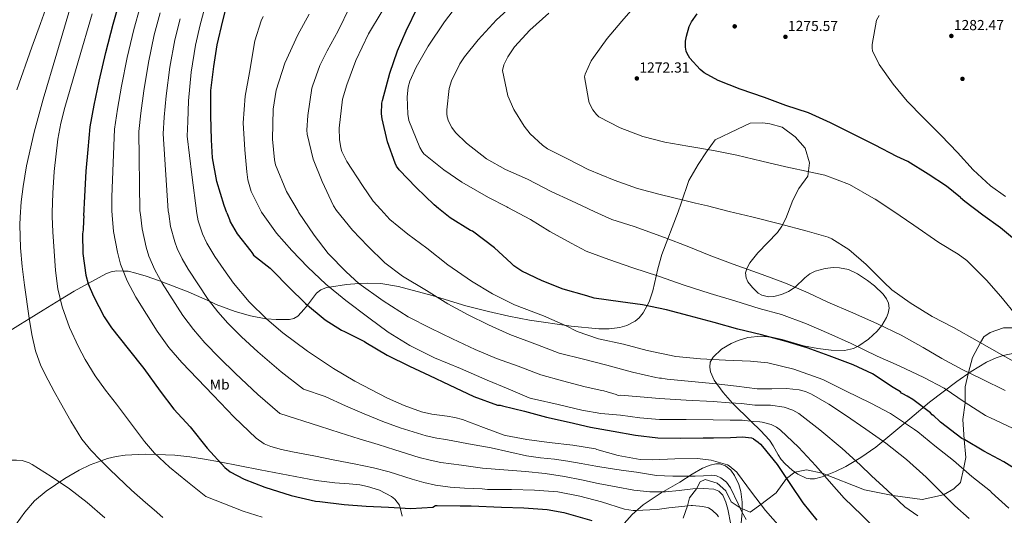
# Model space of a CAD drawing. Extents: x 641239 to 648142, y 748599 to 753369.
# Drawn here: x 642048 to 642726, y 750723 to 751064 of the extents above; entities that cross this region are included whole.
import ezdxf
from ezdxf.enums import TextEntityAlignment as Align

# ---------------------------------------------------------------- set-up
doc = ezdxf.new("R2010")
doc.units = 0
doc.header["$MEASUREMENT"] = 0
doc.linetypes.add('DGN Style 3', pattern=[111.159636, 79.39974, -31.759896])
for name, color, linetype in [('Nivel 17', 7, 'Continuous'), ('Nivel 21', 7, 'Continuous'), ('Nivel 35', 7, 'Continuous'), ('Nivel 37', 7, 'Continuous'), ('Nivel 4', 7, 'Continuous'), ('Nivel 41', 7, 'Continuous'), ('Nivel 5', 7, 'Continuous'), ('Nivel 57', 7, 'Continuous'), ('Nivel 7', 7, 'Continuous')]:
    doc.layers.add(name, color=color, linetype=linetype)
doc.styles.add('Style-arial', font='arial.shx', dxfattribs={"bigfont": 'arialbig.shx'})
doc.styles.add('Style-arialn', font='arialn.shx', dxfattribs={"bigfont": 'arialnbig.shx'})

# ---------------------------------------------------------------- blocks, each defined once
blk = doc.blocks.new('5PATER_8')
at = {"layer": 'Nivel 7', "linetype": 'Continuous', "lineweight": 0}
h = blk.add_hatch(color=53, dxfattribs=at)
edge = h.paths.add_edge_path()
edge.add_ellipse((0, 0), major_axis=(-1.07, -1.14), ratio=0.999422, start_angle=0, end_angle=360)
blk = doc.blocks.new('5PERFI_3')
at = {"layer": 'Nivel 17', "linetype": 'Continuous', "lineweight": 0}
h = blk.add_hatch(color=7, dxfattribs=at)
edge = h.paths.add_edge_path()
edge.add_arc((0, 0), 1.56, 316.29491, 676.29491)

msp = doc.modelspace()

# ---------------------------------------------------------------- linework, layer by layer
at = {"layer": 'Nivel 21', "color": 7, "linetype": 'DGN Style 3', "lineweight": 0}
for points in [[(642697.876, 750774.887, 1250), (642696.955, 750788.781, 1253), (642698.687, 750800.225, 1255), (642698.624, 750811.077, 1257), (642700.931, 750820.937, 1260), (642703.631, 750831.417, 1263), (642709.117, 750841.631, 1265), (642711.558, 750845.498, 1267), (642715.73, 750848.627, 1267), (642724.909, 750851.756, 1267), (642734.922, 750851.756, 1267)], [(642504.614, 750720.721, 1203), (642507.577, 750729.31, 1205), (642508.786, 750734.802, 1207), (642513.775, 750741.012, 1210), (642516.296, 750745.754, 1213), (642519.634, 750747.319, 1213), (642527.979, 750744.972, 1213), (642533.82, 750739.496, 1213), (642537.575, 750732.064, 1213), (642543.663, 750727.891, 1215), (642550.509, 750725.023, 1217), (642558.069, 750730.148, 1220), (642561.774, 750733.238, 1223), (642568.449, 750738.323, 1223), (642575.582, 750748.184, 1225), (642581.383, 750752.404, 1227), (642589.311, 750753.969, 1227), (642600.274, 750751.69, 1230), (642629.364, 750740.279, 1233), (642648.861, 750736.341, 1235), (642669.001, 750733.629, 1237), (642683.749, 750736.905, 1240), (642690.697, 750741.061, 1243), (642695.286, 750745.364, 1243), (642697.4, 750754.522, 1245), (642699.041, 750762.574, 1247), (642697.876, 750774.887, 1250)]]:
    msp.add_polyline3d(points, dxfattribs=at)
at = {"layer": 'Nivel 35', "color": 92, "linetype": 'DGN Style 3', "lineweight": 0}
for points in [[(642503.228, 750937.416, 1261.501), (642508.47, 750952.993, 1264.398), (642514.717, 750964.004, 1266.63), (642520.666, 750972.931, 1268.522), (642526.616, 750980.966, 1270.284), (642541.787, 750988.406, 1273.263), (642550.711, 750992.572, 1274.999), (642559.337, 750992.87, 1276.521), (642564.097, 750991.977, 1276.176), (642572.723, 750989.894, 1275.545), (642581.647, 750983.049, 1274.745), (642588.489, 750975.312, 1274.01), (642591.464, 750965.194, 1273.259), (642590.274, 750955.969, 1272.597), (642584.027, 750947.636, 1271.856), (642579.661, 750939.007, 1271.168)], [(642579.661, 750939.007, 1271.168), (642579.297, 750937.822, 1271.047), (642575.13, 750926.863, 1268.984), (642572.526, 750921.61, 1267.595), (642569.385, 750917.278, 1266.305), (642555.975, 750903.299, 1261.48), (642550.403, 750896.509, 1259.04), (642548.522, 750893.044, 1257.85), (642547.482, 750889.487, 1256.696), (642547.833, 750886.067, 1255.663), (642549.082, 750883.404, 1254.902), (642552.155, 750879.42, 1253.82), (642556.186, 750875.663, 1252.856), (642558.663, 750874.102, 1252.467), (642563.318, 750873.038, 1252.226), (642566.921, 750873.304, 1252.358), (642572.194, 750874.766, 1252.95), (642576.922, 750876.687, 1253.88), (642581.643, 750879.767, 1255.095), (642588.256, 750886.056, 1256.919), (642591.671, 750888.861, 1257.831), (642595.354, 750890.767, 1258.744), (642602.249, 750892.54, 1260.28), (642607.791, 750893.154, 1261.433), (642612.042, 750893.064, 1262.298), (642618.404, 750891.822, 1263.595), (642624.538, 750888.975, 1264.888), (642631.414, 750884.371, 1265.675), (642636.232, 750880.666, 1265.486), (642642.206, 750874.814, 1264.383), (642644.358, 750871.799, 1263.628), (642645.786, 750868.751, 1262.84), (642646.274, 750865.177, 1261.911), (642645.713, 750861.825, 1261.014), (642644.557, 750858.787, 1260.186), (642641.268, 750853.4, 1258.69), (642637.941, 750849.445, 1257.574), (642631.967, 750843.941, 1255.997), (642625.306, 750839.311, 1254.648), (642621.793, 750837.603, 1254.042), (642615.62, 750836.159, 1253.027), (642606.351, 750836.396, 1251.661), (642597.146, 750837.519, 1250.552), (642587.344, 750839.335, 1249.817), (642572.657, 750843.616, 1249.243), (642565.317, 750845.3, 1248.872), (642557.978, 750845.967, 1248.248), (642549.052, 750845.027, 1247.218), (642542.411, 750843.139, 1246.346), (642537.616, 750841.072, 1245.631), (642530.951, 750836.95, 1244.45), (642525.21, 750831.631, 1243.128), (642523.18, 750828.015, 1242.296), (642522.801, 750824.57, 1241.531), (642523.365, 750821.405, 1240.841), (642525.915, 750815.696, 1239.605), (642532.005, 750807.276, 1237.741), (642538.522, 750799.887, 1235.96), (642551.37, 750787.233, 1232.426), (642557.841, 750781.05, 1230.985), (642563.866, 750774.543, 1230.072), (642566.472, 750770.649, 1229.907), (642569.798, 750764.312, 1230.04), (642571.867, 750761.158, 1230.186), (642574.618, 750758.159, 1230.328), (642579.612, 750753.868, 1230.527), (642583.415, 750751.102, 1230.689), (642589.15, 750748.305, 1230.979), (642592.007, 750747.756, 1231.153), (642594.842, 750747.919, 1231.352), (642600.15, 750749.253, 1231.784), (642609.465, 750752.824, 1232.731), (642616.444, 750756.352, 1233.64), (642626.841, 750762.645, 1235.405), (642637.082, 750769.679, 1237.752), (642660.441, 750789.167, 1244.902), (642673.946, 750800.655, 1249.272), (642692.792, 750814.911, 1255.168), (642702.671, 750821.614, 1258.123), (642713.37, 750828.047, 1261.048), (642719.826, 750831.112, 1262.593), (642724.796, 750832.781, 1263.621), (642732.372, 750834.309, 1264.926)], [(642503.228, 750937.416, 1261.501), (642501.018, 750931.599, 1260.536), (642489.882, 750902.287, 1255.672), (642486.988, 750892.308, 1254.079), (642483.599, 750877.095, 1251.791), (642481.031, 750869.533, 1250.663), (642477.082, 750862.095, 1249.528), (642474.297, 750858.689, 1248.946), (642471.435, 750856.298, 1248.446), (642465.692, 750853.294, 1247.593), (642460.967, 750851.904, 1246.97), (642453.594, 750850.963, 1246.06), (642446.362, 750851.087, 1245.176), (642427.366, 750852.941, 1243.82), (642398.762, 750857.116, 1243.709), (642384.581, 750859.801, 1243.439), (642370.586, 750862.863, 1242.36), (642354.995, 750866.968, 1240.316), (642331.828, 750873.927, 1236.696), (642308.634, 750880.271, 1232.632), (642296.34, 750882.165, 1233.704), (642286.946, 750882.501, 1234.514), (642281.313, 750882.147, 1235), (642272.822, 750881.614, 1233.912), (642260.995, 750879.812, 1230), (642258.97, 750879.503, 1229.493), (642255.12, 750877.987, 1228.469), (642252.218, 750875.679, 1227.548), (642245.916, 750867.424, 1225), (642243.673, 750864.486, 1224.17), (642239.166, 750859.721, 1222.945), (642236.566, 750858.195, 1222.466), (642233.626, 750857.487, 1222.026), (642224.468, 750857.386, 1220.84), (642217.719, 750857.971, 1220), (642217.334, 750858.004, 1219.951), (642206.585, 750859.92, 1218.601), (642196.25, 750862.863, 1217.309), (642183.156, 750867.902, 1215.598), (642178.827, 750869.798, 1215), (642163.715, 750876.416, 1212.928), (642145.124, 750883.682, 1210), (642144.026, 750884.111, 1209.793), (642134.85, 750887.273, 1208.034), (642127.732, 750889.463, 1206.634), (642122.387, 750890.617, 1205.601), (642119.211, 750890.764, 1205), (642114.548, 750890.979, 1204.123), (642110.782, 750890.324, 1203.403), (642107.162, 750888.975, 1202.675), (642094.93, 750882.265, 1200), (642085.244, 750876.952, 1197.538), (642075.935, 750871.254, 1195), (642063.898, 750863.887, 1192.133), (642054.384, 750858.043, 1190), (642048.349, 750854.337, 1188.687), (642025.625, 750840.219, 1185)], [(642039.518, 750708.298, 1179.599), (642051.326, 750725.02, 1180.328), (642058.04, 750732.724, 1180.839), (642065.946, 750739.471, 1181.432), (642078.816, 750748.122, 1182.463), (642088.749, 750753.879, 1185.546), (642096.388, 750757.574, 1187.825), (642104.013, 750760.303, 1190), (642108.193, 750761.799, 1191.055), (642114.27, 750763.198, 1192.152), (642120.474, 750764.047, 1192.881)], [(642120.474, 750764.047, 1192.881), (642134.106, 750764.793, 1194.245), (642141.659, 750764.572, 1195), (642154.676, 750764.19, 1197.617), (642164.896, 750763.104, 1199.971), (642175.002, 750761.487, 1201.248), (642185.47, 750759.485, 1200), (642213.403, 750754.144, 1191.646), (642251.802, 750746.639, 1195), (642264.801, 750745.111, 1195.944), (642274.551, 750744.485, 1196.476), (642281.862, 750743.698, 1196.687), (642287.343, 750742.672, 1196.703), (642295.56, 750740.045, 1196.441), (642303.77, 750735.631, 1195.768), (642306.12, 750733.77, 1195.429), (642309.153, 750729.785, 1198.734), (642309.608, 750727.921, 1200), (642311.02, 750722.134, 1199.89)], [(642463.906, 750717.064, 1201.638), (642469.402, 750723.343, 1203.448), (642476.973, 750729.881, 1205.886), (642489.309, 750738.147, 1209.813), (642502.17, 750745.615, 1213.688), (642510.715, 750751.019, 1215.842), (642517.763, 750755.111, 1217.371), (642523.095, 750757.329, 1218.476), (642526.988, 750758.148, 1219.284), (642529.792, 750758.132, 1219.88), (642533.731, 750756.862, 1220.76), (642537.242, 750753.807, 1221.624), (642539.759, 750750.263, 1222.34), (642542.861, 750743.919, 1223.37), (642544.262, 750739.086, 1223.824), (642545.208, 750731.812, 1223.733), (642545.178, 750724.623, 1222.392), (642542.084, 750691.732, 1212.602)]]:
    msp.add_polyline3d(points, dxfattribs=at)
at = {"layer": 'Nivel 4', "color": 30, "linetype": 'Continuous', "lineweight": 30, "flags": 128}
for points, elevation in [([(642092.004, 750928.857), (642092.65, 750942.154), (642093.674, 750959.462), (642094.878, 750974.502), (642096.413, 750990.106), (642098.994, 751004.963), (642102.568, 751021.385), (642107.056, 751041.088), (642112.102, 751060.718), (642116.847, 751076.61)], 1200), ([(642190.463, 750930.906), (642188.488, 750935.791), (642183.607, 750952.494), (642180.584, 750968.596), (642179.873, 750981.062), (642179.366, 750997.778), (642179.319, 751015.063), (642181.391, 751031.537), (642183.713, 751046.473), (642187.543, 751062.988), (642191.482, 751078.475)], 1225), ([(642336.11, 750933.938), (642333.126, 750936.343), (642320.839, 750948.364), (642308.972, 750960.536), (642307.219, 750963.041), (642306.182, 750965.138), (642301.046, 750979.723), (642297.294, 750995.612), (642296.938, 750998.856), (642297.055, 751006.209), (642297.575, 751008.2), (642302.526, 751026.83), (642307.833, 751042.217), (642313.74, 751056.063), (642321.847, 751072.644)], 1250), ([(642695.278, 750941.413), (642685.866, 750949.267), (642673.24, 750957.464), (642659.048, 750966.19), (642651.48, 750969.553), (642636.742, 750977.419), (642621.159, 750985.124), (642605.863, 750992.695), (642590.72, 750999.703), (642575.198, 751004.724), (642560.514, 751010.188), (642543.701, 751016.028), (642528.584, 751021.906), (642518.852, 751027.2), (642516.113, 751029.541), (642509.011, 751037.297), (642507.245, 751040.367), (642506.497, 751042.187), (642506.157, 751044.724), (642506.202, 751048.966), (642506.688, 751052.511), (642508.519, 751059.055), (642510.141, 751062.343), (642514.12, 751067.664)], 1275), ([(642695.278, 750941.413), (642698.401, 750938.807), (642710.769, 750929.474), (642722.983, 750920.703), (642735.37, 750910.522)], 1275), ([(642525.797, 750855.316), (642508.727, 750860.019), (642493.083, 750864.189), (642476.466, 750867.63), (642461.294, 750869.69), (642443.145, 750872.107), (642438.302, 750873.694), (642421.801, 750878.269), (642407.393, 750884.022), (642393.532, 750890.635), (642387.935, 750894.326), (642386.198, 750896.124), (642374.646, 750906.889), (642359.407, 750918.136), (642358.12, 750918.814), (642344.213, 750927.406), (642336.11, 750933.938)], 1250), ([(642092.004, 750928.857), (642091.83, 750925.278), (642091.495, 750919.223), (642091.226, 750917.844), (642091.171, 750916.513), (642091.277, 750902.869), (642093.373, 750887.947), (642095.009, 750881.979), (642098.672, 750873.612), (642105.946, 750859.236), (642111.09, 750851.76), (642122.483, 750837.306), (642133.338, 750823.868), (642144.46, 750808.121), (642153.877, 750795.723), (642165.216, 750783.627), (642176.872, 750768.921), (642189.012, 750755.598), (642192.807, 750752.768), (642202.403, 750747.623), (642216.508, 750742.194), (642234.741, 750736.344), (642251.469, 750732.562), (642254.435, 750732.286), (642271.254, 750730.135), (642286.418, 750729.105), (642301.705, 750728.336), (642317.122, 750727.526), (642332.286, 750728.384), (642334.09, 750729.431), (642335.194, 750729.399), (642350.906, 750729.375), (642358.682, 750729.351), (642379.466, 750728.263), (642394.762, 750727.863), (642410.93, 750726.871), (642422.306, 750724.759), (642441.578, 750719.111)], 1200), ([(642190.463, 750930.906), (642192.304, 750926.355), (642192.727, 750924.735), (642197.459, 750916.52), (642206.909, 750904.553), (642207.62, 750903.454), (642208.149, 750902.822), (642208.772, 750901.807), (642220.333, 750892.846), (642222.047, 750891.04), (642232.983, 750879.706), (642244.647, 750868.475), (642258.109, 750857.327), (642269.25, 750850.244), (642271.374, 750849.263), (642285.085, 750842.324), (642286, 750841.658), (642300.825, 750832.9), (642316.051, 750825.309), (642329.79, 750819.057), (642343.403, 750812.631), (642360.4, 750804.522), (642376.792, 750798.502), (642378.53, 750798.463), (642380.202, 750798.103), (642395.186, 750794.463), (642410.498, 750790.359), (642425.962, 750786.759), (642440.642, 750783.303), (642456.218, 750780.575), (642471.69, 750777.911), (642486.994, 750776.159), (642503.002, 750775.815), (642518.234, 750775.951), (642525.274, 750776.015), (642537.178, 750776.367), (642545.442, 750776.679), (642551.538, 750776.079), (642552.658, 750775.623), (642553.026, 750775.439), (642556.202, 750773.095), (642557.714, 750771.663), (642559.13, 750770.103), (642569.146, 750757.791), (642577.914, 750744.703), (642586.81, 750731.271), (642596.554, 750719.343)], 1225), ([(642737.986, 750751.447), (642725.194, 750759.535), (642711.538, 750766.935), (642698.322, 750774.679), (642696.314, 750775.615), (642681.57, 750786.883), (642680.989, 750787.577), (642677.091, 750791.164), (642675.941, 750791.987), (642674.641, 750793.229), (642662.559, 750802.428), (642662.479, 750802.477), (642658.658, 750804.807), (642655.586, 750806.343), (642654.818, 750806.855), (642654.015, 750807.645), (642648.941, 750810.743), (642634.736, 750820.034), (642621.588, 750826.381), (642619.594, 750827.043), (642605.054, 750832.369), (642589.802, 750837.961), (642575.426, 750842.301), (642558.357, 750847.005), (642542.016, 750850.735), (642525.797, 750855.316)], 1250)]:
    msp.add_lwpolyline(points, dxfattribs=dict(at, elevation=elevation))
at = {"layer": 'Nivel 5', "color": 30, "linetype": 'Continuous', "lineweight": 0, "flags": 128}
for points, elevation in [([(642045.838, 751015.545), (642056.179, 751044.837), (642062.051, 751061.049), (642067.923, 751077.261)], 1185), ([(642169.705, 750930.474), (642166.428, 750957.036), (642163.161, 750983.54), (642163.457, 750993.765), (642163.991, 751008.017), (642165.802, 751027.706), (642168.893, 751046.12), (642172.105, 751060.112), (642176.6, 751077.104)], 1220), ([(642383.105, 750934.916), (642370.424, 750941.429), (642352.235, 750951.902), (642339.745, 750960.385), (642325.922, 750971.522), (642324.757, 750973.051), (642323.283, 750975.704), (642315.791, 750994.477), (642314.985, 750998.841), (642314.437, 751010.562), (642315.276, 751017.225), (642316.455, 751021.351), (642320.618, 751031.057), (642329.056, 751045.526), (642340.126, 751062.315), (642352.209, 751078.138)], 1255), ([(642434.455, 750935.984), (642427.727, 750939.19), (642413.589, 750945.514), (642397.284, 750953.91), (642382.289, 750960.639), (642369.114, 750968.117), (642355.305, 750978.689), (642347.785, 750986.153), (642345.307, 750989.49), (642343.085, 750993.963), (642342.17, 750996.911), (642341.843, 750998.883), (642341.779, 751001.708), (642343.428, 751016.306), (642345.144, 751021.716), (642350.675, 751033.433), (642353.96, 751038.172), (642363.306, 751049.975), (642376.004, 751063.55), (642390.819, 751077.315)], 1260), ([(642636.685, 750940.194), (642635.776, 750940.783), (642618.88, 750950.296), (642601.913, 750956.698), (642592.393, 750958.886), (642575.204, 750962.597), (642558.722, 750966.324), (642541.52, 750970.6), (642525.478, 750973.63), (642507.737, 750976.763), (642491.986, 750979.376), (642476.773, 750983.273), (642461.228, 750989.283), (642446.493, 750997.007), (642444.904, 750998.526), (642442.429, 751001.722), (642439.774, 751006.609), (642439.302, 751008.719), (642436.542, 751024.489), (642437.066, 751026.339), (642441.103, 751035.336), (642442.745, 751037.776), (642452.203, 751050.854), (642462.393, 751062.817), (642473.277, 751075.362)], 1270), ([(642048.24, 750927.946), (642048.838, 750938.455), (642050.119, 750949.035), (642052.623, 750963.09), (642057.845, 750986.253), (642063.98, 751009.026), (642073.428, 751040.764), (642082.876, 751072.503)], 1190), ([(642070.297, 750928.405), (642070.233, 750931.055), (642070.547, 750944.322), (642071.474, 750959.229), (642073.993, 750981.55), (642076.05, 750992.564), (642078.819, 751003.4), (642088.324, 751035.573), (642097.828, 751067.746)], 1195), ([(642111.434, 750929.261), (642111.164, 750932.292), (642111.179, 750941.852), (642112.14, 750965.158), (642113.1, 750988.464), (642115.11, 751002.163), (642117.924, 751018.043), (642121.742, 751037.743), (642126.3, 751057.068), (642130.661, 751072.485)], 1205), ([(642130.909, 750929.667), (642130.605, 750932.261), (642129.787, 750986.823), (642131.226, 750999.364), (642133.28, 751014.701), (642136.429, 751034.397), (642140.498, 751053.419), (642144.476, 751068.361)], 1210), ([(642239.45, 750931.926), (642231.512, 750945.64), (642223.891, 750963.844), (642223.108, 750967.219), (642221.796, 750981.467), (642222.316, 751002.259), (642224.427, 751015.171), (642230.367, 751033.824), (642239.257, 751053.25), (642247.133, 751067.564)], 1235), ([(642265.868, 750932.476), (642263.942, 750935.649), (642255.937, 750952.509), (642249.876, 750967.731), (642245.673, 750985.013), (642245.5, 750987.7), (642246.166, 750997.917), (642248.883, 751016.589), (642249.299, 751018.056), (642254.358, 751032.296), (642259.514, 751042.278), (642267.049, 751056.126), (642275.083, 751072.676)], 1240), ([(642296.407, 750933.111), (642291.177, 750938.931), (642283.725, 750949.647), (642272.893, 750966.083), (642269.625, 750973.077), (642268.861, 750975.604), (642267.882, 750981.378), (642267.706, 750989.149), (642270.085, 751008.994), (642272.97, 751018.954), (642279.237, 751035.635), (642288.012, 751053.928), (642297.413, 751069.549)], 1245), ([(642513.022, 750937.62), (642505.613, 750939.395), (642488.7, 750943.395), (642473.056, 750947.565), (642456.95, 750953.421), (642439.116, 750960.652), (642425.245, 750967.689), (642411.085, 750975.002), (642407.781, 750977.331), (642399.263, 750985.196), (642395.044, 750990.472), (642387.997, 751002.046), (642383.827, 751011.423), (642380.04, 751028.867), (642381.087, 751032.566), (642383.926, 751038.284), (642388.439, 751045.03), (642398.921, 751056.576), (642411.944, 751068.321)], 1265), ([(642150.38, 750930.072), (642150.047, 750932.231), (642146.474, 750985.181), (642147.341, 750996.564), (642148.635, 751011.359), (642151.115, 751031.052), (642154.695, 751049.769), (642158.29, 751064.236)], 1215), ([(642214.302, 750931.402), (642207.2, 750945.514), (642204.757, 750953.517), (642204.065, 750959.155), (642202.737, 750974.11), (642201.747, 750992.889), (642203.034, 751011.012), (642205.916, 751027.334), (642209.663, 751049.188), (642214.019, 751062.858), (642215.503, 751066.001)], 1230), ([(642726.257, 750942.058), (642716.017, 750949.382), (642704.175, 750960.423), (642693.301, 750972.476), (642682.153, 750984.098), (642669.718, 750996.398), (642658.718, 751007.741), (642648.983, 751019.396), (642639.348, 751032.89), (642634.754, 751042.258), (642634.572, 751044.091), (642634.652, 751046.779), (642637.67, 751063.386), (642639.295, 751066.533)], 1280), ([(642734.447, 750859.468), (642723.252, 750873.21), (642713.241, 750884.575), (642699.791, 750897.983), (642693.893, 750902.515), (642680.564, 750910.554), (642663.19, 750922.46), (642648.831, 750932.313), (642636.685, 750940.194)], 1270), ([(642239.45, 750931.926), (642239.75, 750931.407), (642250.569, 750915.536), (642260.185, 750902.89), (642272.63, 750890.165), (642281.292, 750882.162), (642297.957, 750870.382), (642315.311, 750859.324), (642330.611, 750851.612), (642345.623, 750844.176), (642361.34, 750836.757), (642376.04, 750830.586), (642390.862, 750825.267), (642406.544, 750819.401), (642421.482, 750815.215), (642437.123, 750811.187), (642448.49, 750808.616), (642449.906, 750808.507), (642458.447, 750805.873), (642459.876, 750805.198), (642461.394, 750805.519), (642474.797, 750804.209), (642488.21, 750803.023), (642506.622, 750801.903), (642525.047, 750800.952), (642536.473, 750800.22), (642544.573, 750799.685), (642553.755, 750798.604), (642561.944, 750798.431), (642564.522, 750798.431), (642573.976, 750797.178), (642579.954, 750795.146), (642584.031, 750792.705), (642598.495, 750781.667), (642613.903, 750768.813), (642626.356, 750757.462), (642634.049, 750749.972), (642644.983, 750740.042), (642656.963, 750728.608), (642665.957, 750722.512)], 1235), ([(642265.868, 750932.476), (642276.874, 750919.012), (642287.551, 750907.931), (642299.132, 750896.533), (642311.223, 750887.389), (642327.93, 750877.34), (642342.598, 750868.254), (642356.445, 750860.72), (642370.502, 750853.862), (642385.226, 750847.244), (642404.338, 750839.941), (642419.151, 750834.334), (642435.839, 750830.114), (642452.076, 750825.997), (642469.671, 750821.35), (642485.785, 750817.678), (642488.263, 750817.173), (642489.61, 750817.092), (642492.2, 750816.59), (642493.435, 750816.505), (642510.31, 750814.852), (642527.186, 750813.199), (642541.272, 750811.541), (642555.346, 750809.807), (642565.509, 750809.808), (642575.698, 750810.063), (642584.423, 750809.036), (642588.679, 750807.906), (642592.786, 750806.159), (642604.764, 750799.178), (642616.146, 750791.631), (642630.142, 750782.118), (642643.922, 750772.303), (642658.133, 750761.067), (642671.698, 750749.071), (642681.511, 750739.129), (642691.41, 750729.295), (642701.288, 750720.484)], 1240), ([(642296.407, 750933.111), (642302.633, 750926.184), (642315.017, 750916.145), (642328.098, 750906.545), (642342.495, 750894.996), (642358.722, 750883.771), (642373.197, 750875.051), (642388.35, 750867.619), (642408.312, 750860.012), (642423.587, 750853.431), (642431.598, 750849.23), (642446.272, 750844.19), (642463.32, 750840.475), (642479.815, 750836.183), (642499.415, 750832.103), (642516.418, 750830.367), (642533.684, 750829.485), (642550.805, 750828.741), (642562.702, 750827.737), (642580.758, 750823.198), (642600.705, 750816.298), (642616.291, 750808.451), (642633.588, 750799.936), (642647.176, 750792.893), (642662.964, 750782.365), (642663.683, 750781.815), (642666.114, 750780.183), (642677.69, 750770.559), (642690.634, 750760.423), (642703.218, 750749.447), (642715.946, 750739.391), (642716.714, 750738.567), (642728.61, 750727.567)], 1245), ([(642383.105, 750934.916), (642383.869, 750934.523), (642399.464, 750926.253), (642412.799, 750917.931), (642427.399, 750909.92), (642437.841, 750904.502), (642453.237, 750898.771), (642469.768, 750892.925), (642487.422, 750887.387), (642505.233, 750881.146), (642523.173, 750875.473), (642540.824, 750870.076), (642556.77, 750865.064), (642572.131, 750860.888), (642589.381, 750854.492), (642604.8, 750847.773), (642620.08, 750840.909), (642637.946, 750832.265), (642653.083, 750825.54), (642670.084, 750817.583), (642684.107, 750810.125), (642698.607, 750800.275), (642712.516, 750791.542), (642714.379, 750790.454), (642715.66, 750790.058), (642735.507, 750780.572)], 1255), ([(642434.455, 750935.984), (642443.589, 750931.632), (642455.302, 750926.242), (642470.677, 750921.501), (642491.632, 750913.776), (642508.313, 750907.509), (642522.438, 750901.749), (642538.833, 750895.617), (642558.927, 750888.438), (642575.037, 750882.441), (642590.452, 750875.862), (642604.17, 750869.387), (642621.3, 750861.999), (642638.292, 750854.467), (642654.44, 750846.775), (642669.618, 750838.212), (642682.654, 750830.59), (642696.538, 750822.988), (642710.397, 750816.516), (642726.127, 750808.531)], 1260), ([(642513.022, 750937.62), (642521.247, 750935.649), (642536.175, 750931.887), (642551.813, 750928), (642570.864, 750923.2), (642589.777, 750918.256), (642604.291, 750914.06), (642606.86, 750912.987), (642618.618, 750905.62), (642630.443, 750895.285), (642642.592, 750883.12), (642648.224, 750877.875), (642660.727, 750868.828), (642675.78, 750859.555), (642690.653, 750851.975), (642706.974, 750842.873), (642723.876, 750833.077), (642737.763, 750825.333)], 1265), ([(642048.24, 750927.946), (642047.934, 750922.569), (642048.321, 750906.718), (642049.547, 750893.858), (642051.218, 750881.005), (642054.328, 750858.371), (642056.245, 750847.119), (642058.714, 750835.923), (642062.397, 750825.586), (642067.362, 750815.788), (642071.671, 750807.997), (642076.034, 750800.242), (642083.121, 750787.623), (642090.625, 750775.223), (642096.729, 750767.686), (642103.563, 750760.76), (642109.413, 750754.812), (642115.367, 750748.974), (642124.738, 750740.161), (642134.332, 750731.603), (642140.39, 750726.442), (642146.447, 750721.282)], 1190), ([(642070.297, 750928.405), (642070.552, 750917.761), (642072.52, 750891.18), (642074.193, 750878.561), (642077.162, 750866.107), (642082.136, 750852.052), (642088.206, 750838.587), (642092.876, 750829.924), (642099.893, 750818.753), (642106.987, 750808.822), (642114.404, 750799.179), (642133.754, 750773.591), (642140.655, 750765.522), (642150.899, 750755.825), (642163.373, 750745.727), (642175.847, 750735.629), (642188.7, 750730.622), (642201.554, 750725.615), (642214.758, 750721.461)], 1195), ([(642111.434, 750929.261), (642112.44, 750917.991), (642115.043, 750903.722), (642117.27, 750895.619), (642121.905, 750884.023), (642127.836, 750872.872), (642142.469, 750849.36), (642150.506, 750838.294), (642159.393, 750827.862), (642170.146, 750816.554), (642181.004, 750805.36), (642195.469, 750790.341), (642210.626, 750775.748), (642216.161, 750771.999), (642220.78, 750770.022), (642228.131, 750767.964), (642235.585, 750766.447), (642250.214, 750763.609), (642264.838, 750760.76), (642278.069, 750758.115), (642291.294, 750755.439), (642302.051, 750752.672), (642317.953, 750747.568), (642325.963, 750745.224), (642334.115, 750743.41), (642344.02, 750742.088), (642353.976, 750741.414), (642360.094, 750741.145), (642366.212, 750740.876), (642369.826, 750740.559), (642386.346, 750740.559), (642402.194, 750740.071), (642418.162, 750738.895), (642433.266, 750735.903), (642448.178, 750732.015), (642464.082, 750726.999), (642470.138, 750726.039), (642471.698, 750726.039), (642486.714, 750726.831), (642494.522, 750727.951), (642510.042, 750729.567), (642510.826, 750729.551), (642517.986, 750728.855), (642521.066, 750728.143), (642521.842, 750727.823), (642524.426, 750726.271), (642524.754, 750726.039), (642527.946, 750722.999), (642528.786, 750721.727)], 1205), ([(642130.909, 750929.667), (642132.071, 750919.743), (642134.864, 750907.338), (642136.803, 750900.987), (642140.825, 750891.586), (642145.805, 750882.43), (642160.068, 750860.313), (642167.412, 750850.573), (642175.275, 750841.392), (642185.345, 750831.007), (642196.351, 750820.246), (642211.637, 750805.912), (642226.938, 750792.69), (642254.177, 750784.038), (642268.468, 750779.394), (642281.517, 750775.365), (642294.525, 750771.408), (642305.932, 750767.759), (642322.732, 750762.458), (642330.458, 750760.585), (642337.61, 750759.118), (642352.014, 750757.198), (642366.418, 750755.279), (642381.155, 750754.003), (642395.922, 750752.975), (642409.433, 750751.54), (642422.866, 750749.519), (642434.492, 750747.155), (642446.098, 750744.719), (642458.328, 750742.318), (642470.61, 750740.047), (642481.505, 750738.868), (642492.434, 750738.831), (642501.812, 750739.736), (642511.186, 750740.879), (642518.412, 750741.251), (642525.65, 750740.815), (642529.115, 750739.393), (642531.73, 750736.527), (642533.82, 750731.859), (642535.186, 750727.055), (642537.369, 750716.403)], 1210), ([(642150.38, 750930.072), (642151.701, 750921.494), (642154.684, 750910.953), (642156.337, 750906.356), (642159.746, 750899.148), (642163.775, 750891.987), (642177.666, 750871.266), (642184.319, 750862.851), (642191.158, 750854.923), (642200.543, 750845.459), (642211.697, 750835.132), (642227.804, 750821.483), (642243.249, 750809.632), (642258.14, 750804.466), (642272.099, 750798.027), (642284.966, 750792.616), (642297.757, 750787.377), (642309.813, 750782.846), (642327.512, 750777.348), (642334.953, 750775.945), (642341.106, 750774.827), (642356.77, 750772.029), (642372.434, 750769.231), (642384.521, 750766.368), (642396.626, 750763.599), (642406.253, 750762.409), (642415.89, 750761.295), (642425.112, 750759.929), (642434.322, 750758.479), (642444.334, 750756.66), (642454.354, 750754.895), (642463.375, 750753.595), (642472.402, 750752.335), (642479.207, 750751.248), (642486.034, 750750.223), (642491.756, 750749.835), (642497.49, 750749.775), (642505.17, 750749.744), (642512.85, 750749.775), (642518.58, 750750.014), (642524.306, 750750.287), (642527.466, 750749.885), (642530.514, 750748.559), (642534.243, 750745.53), (642537.042, 750741.775), (642542.406, 750730.708), (642544.891, 750725.137), (642547.858, 750719.823)], 1215), ([(642169.705, 750930.474), (642170.651, 750925.286), (642173.597, 750916.462), (642176.653, 750910.091), (642182.169, 750900.831), (642188.264, 750891.801), (642195.023, 750882.507), (642205.885, 750869.587), (642218.013, 750857.682), (642228.961, 750848.391), (642245.933, 750835.573), (642263.829, 750823.756), (642278.47, 750815.027), (642300.929, 750803.371), (642312.516, 750798.364), (642324.424, 750794.01), (642331.415, 750792.352), (642342.141, 750790.955), (642347.438, 750790.05), (642352.585, 750788.578), (642366.98, 750783.262), (642381.376, 750777.945), (642382.234, 750777.727), (642397.002, 750774.967), (642412.17, 750772.943), (642428.538, 750771.063), (642444.138, 750768.415), (642445.01, 750768.103), (642459.65, 750763.807), (642474.89, 750761.271), (642483.442, 750760.943), (642498.786, 750761.631), (642514.33, 750761.775), (642523.682, 750760.695), (642535.042, 750757.575), (642536.09, 750756.911), (642541.386, 750752.543), (642541.994, 750751.831), (642551.426, 750738.663), (642561.274, 750726.039), (642571.218, 750714.503)], 1220), ([(642214.302, 750931.402), (642224.53, 750916.785), (642235.119, 750904.867), (642246.119, 750893.524), (642258.541, 750881.789), (642272.364, 750870.651), (642288.042, 750858.707), (642301.554, 750848.835), (642316.32, 750839.697), (642333.338, 750831.035), (642351.317, 750823.666), (642369.59, 750815.739), (642384.145, 750809.707), (642398.559, 750803.671), (642399.985, 750803.138), (642402.114, 750802.762), (642418.378, 750798.892), (642434.642, 750795.023), (642447.884, 750792.913), (642461.266, 750791.567), (642474.685, 750789.748), (642488.146, 750788.687), (642506.654, 750788.585), (642525.161, 750788.483), (642536.825, 750788.294), (642545.008, 750788.182), (642552.647, 750787.341), (642557.301, 750787.027), (642558.774, 750786.935), (642565.089, 750785.137), (642568.834, 750783.404), (642571.58, 750781.404), (642583.82, 750769.729), (642595.908, 750756.758), (642606.583, 750744.367), (642615.301, 750734.658), (642627.376, 750722.956), (642639.094, 750711.32)], 1230), ([(641987.994, 750721.775), (641991.81, 750727.647), (641992.61, 750728.167), (641996.97, 750730.295), (642011.274, 750737.119), (642012.394, 750738.151), (642015.698, 750742.175), (642026.498, 750753.847), (642027.738, 750754.815), (642033.386, 750758.159), (642036.522, 750759.527), (642038.514, 750760.111), (642041.674, 750760.615), (642045.594, 750760.751), (642049.538, 750760.391), (642050.85, 750760.087), (642054.258, 750758.823), (642056.45, 750757.655), (642069.602, 750749.463), (642082.178, 750740.999), (642094.258, 750731.663), (642106.33, 750721.111)], 1185)]:
    msp.add_lwpolyline(points, dxfattribs=dict(at, elevation=elevation))
at = {"layer": 'Nivel 57', "color": 92, "linetype": 'DGN Style 3', "lineweight": 0}
for points in [[(642025.625, 750840.219, 1185), (642048.349, 750854.337, 1188.687), (642054.384, 750858.043, 1190), (642063.898, 750863.887, 1192.133), (642075.935, 750871.254, 1195), (642085.244, 750876.952, 1197.538), (642094.93, 750882.265, 1200), (642107.162, 750888.975, 1202.675), (642110.782, 750890.324, 1203.403), (642114.548, 750890.979, 1204.123), (642119.211, 750890.764, 1205), (642122.387, 750890.617, 1205.601), (642127.732, 750889.463, 1206.634), (642134.85, 750887.273, 1208.034), (642144.026, 750884.111, 1209.793), (642145.124, 750883.682, 1210), (642163.715, 750876.416, 1212.928), (642178.827, 750869.798, 1215), (642183.156, 750867.902, 1215.598), (642196.25, 750862.863, 1217.309), (642206.585, 750859.92, 1218.601), (642217.334, 750858.004, 1219.951), (642217.719, 750857.971, 1220), (642224.468, 750857.386, 1220.84), (642233.626, 750857.487, 1222.026), (642236.566, 750858.195, 1222.466), (642239.166, 750859.721, 1222.945), (642243.673, 750864.486, 1224.17), (642245.916, 750867.424, 1225), (642252.218, 750875.679, 1227.548), (642255.12, 750877.987, 1228.469), (642258.97, 750879.503, 1229.493), (642260.995, 750879.812, 1230), (642272.822, 750881.614, 1233.912), (642281.313, 750882.147, 1235), (642286.946, 750882.501, 1234.514), (642296.34, 750882.165, 1233.704), (642308.634, 750880.271, 1232.632), (642331.828, 750873.927, 1236.696), (642354.995, 750866.968, 1240.316), (642370.586, 750862.863, 1242.36), (642384.581, 750859.801, 1243.439), (642398.762, 750857.116, 1243.709), (642427.366, 750852.941, 1243.82), (642446.362, 750851.087, 1245.176), (642453.594, 750850.963, 1246.06), (642460.967, 750851.904, 1246.97), (642465.692, 750853.294, 1247.593), (642471.435, 750856.298, 1248.446), (642474.297, 750858.689, 1248.946), (642477.082, 750862.095, 1249.528), (642481.031, 750869.533, 1250.663), (642483.599, 750877.095, 1251.791), (642486.988, 750892.308, 1254.079), (642489.882, 750902.287, 1255.672), (642501.018, 750931.599, 1260.536), (642503.228, 750937.416, 1261.501), (642508.47, 750952.993, 1264.398), (642514.717, 750964.004, 1266.63), (642520.666, 750972.931, 1268.522), (642526.616, 750980.966, 1270.284), (642541.787, 750988.406, 1273.263), (642550.711, 750992.572, 1274.999), (642559.337, 750992.87, 1276.521), (642564.097, 750991.977, 1276.176), (642572.723, 750989.894, 1275.545), (642581.647, 750983.049, 1274.745), (642588.489, 750975.312, 1274.01), (642591.464, 750965.194, 1273.259), (642590.274, 750955.969, 1272.597), (642584.027, 750947.636, 1271.856), (642579.661, 750939.007, 1271.168), (642579.297, 750937.822, 1271.047), (642575.13, 750926.863, 1268.984), (642572.526, 750921.61, 1267.595), (642569.385, 750917.278, 1266.305), (642555.975, 750903.299, 1261.48), (642550.403, 750896.509, 1259.04), (642548.522, 750893.044, 1257.85), (642547.482, 750889.487, 1256.696), (642547.833, 750886.067, 1255.663), (642549.082, 750883.404, 1254.902), (642552.155, 750879.42, 1253.82), (642556.186, 750875.663, 1252.856), (642558.663, 750874.102, 1252.467), (642563.318, 750873.038, 1252.226), (642566.921, 750873.304, 1252.358), (642572.194, 750874.766, 1252.95), (642576.922, 750876.687, 1253.88), (642581.643, 750879.767, 1255.095), (642588.256, 750886.056, 1256.919), (642591.671, 750888.861, 1257.831), (642595.354, 750890.767, 1258.744), (642602.249, 750892.54, 1260.28), (642607.791, 750893.154, 1261.433), (642612.042, 750893.064, 1262.298), (642618.404, 750891.822, 1263.595), (642624.538, 750888.975, 1264.888), (642631.414, 750884.371, 1265.675), (642636.232, 750880.666, 1265.486), (642642.206, 750874.814, 1264.383), (642644.358, 750871.799, 1263.628), (642645.786, 750868.751, 1262.84), (642646.274, 750865.177, 1261.911), (642645.713, 750861.825, 1261.014), (642644.557, 750858.787, 1260.186), (642641.268, 750853.4, 1258.69), (642637.941, 750849.445, 1257.574), (642631.967, 750843.941, 1255.997), (642625.306, 750839.311, 1254.648), (642621.793, 750837.603, 1254.042), (642615.62, 750836.159, 1253.027), (642606.351, 750836.396, 1251.661), (642597.146, 750837.519, 1250.552), (642587.344, 750839.335, 1249.817), (642572.657, 750843.616, 1249.243), (642565.317, 750845.3, 1248.872), (642557.978, 750845.967, 1248.248), (642549.052, 750845.027, 1247.218), (642542.411, 750843.139, 1246.346), (642537.616, 750841.072, 1245.631), (642530.951, 750836.95, 1244.45), (642525.21, 750831.631, 1243.128), (642523.18, 750828.015, 1242.296), (642522.801, 750824.57, 1241.531), (642523.365, 750821.405, 1240.841), (642525.915, 750815.696, 1239.605), (642532.005, 750807.276, 1237.741), (642538.522, 750799.887, 1235.96), (642551.37, 750787.233, 1232.426), (642557.841, 750781.05, 1230.985), (642563.866, 750774.543, 1230.072), (642566.472, 750770.649, 1229.907), (642569.798, 750764.312, 1230.04), (642571.867, 750761.158, 1230.186), (642574.618, 750758.159, 1230.328), (642579.612, 750753.868, 1230.527), (642583.415, 750751.102, 1230.689), (642589.15, 750748.305, 1230.979), (642592.007, 750747.756, 1231.153), (642594.842, 750747.919, 1231.352), (642600.15, 750749.253, 1231.784), (642609.465, 750752.824, 1232.731), (642616.444, 750756.352, 1233.64), (642626.841, 750762.645, 1235.405), (642637.082, 750769.679, 1237.752), (642660.441, 750789.167, 1244.902), (642673.946, 750800.655, 1249.272), (642692.792, 750814.911, 1255.168), (642702.671, 750821.614, 1258.123), (642713.37, 750828.047, 1261.048), (642719.826, 750831.112, 1262.593), (642724.796, 750832.781, 1263.621), (642732.372, 750834.309, 1264.926)], [(642311.02, 750722.134, 1199.89), (642309.608, 750727.921, 1200), (642309.153, 750729.785, 1198.734), (642306.12, 750733.77, 1195.429), (642303.77, 750735.631, 1195.768), (642295.56, 750740.045, 1196.441), (642287.343, 750742.672, 1196.703), (642281.862, 750743.698, 1196.687), (642274.551, 750744.485, 1196.476), (642264.801, 750745.111, 1195.944), (642251.802, 750746.639, 1195), (642213.403, 750754.144, 1191.646), (642185.47, 750759.485, 1200), (642175.002, 750761.487, 1201.248), (642164.896, 750763.104, 1199.971), (642154.676, 750764.19, 1197.617), (642141.659, 750764.572, 1195), (642134.106, 750764.793, 1194.245), (642120.474, 750764.047, 1192.881), (642114.27, 750763.198, 1192.152), (642108.193, 750761.799, 1191.055), (642104.013, 750760.303, 1190), (642096.388, 750757.574, 1187.825), (642088.749, 750753.879, 1185.546), (642078.816, 750748.122, 1182.463), (642065.946, 750739.471, 1181.432), (642058.04, 750732.724, 1180.839), (642051.326, 750725.02, 1180.328), (642039.518, 750708.298, 1179.599)], [(642542.084, 750691.732, 1212.602), (642545.178, 750724.623, 1222.392), (642545.208, 750731.812, 1223.733), (642544.262, 750739.086, 1223.824), (642542.861, 750743.919, 1223.37), (642539.759, 750750.263, 1222.34), (642537.242, 750753.807, 1221.624), (642533.731, 750756.862, 1220.76), (642529.792, 750758.132, 1219.88), (642526.988, 750758.148, 1219.284), (642523.095, 750757.329, 1218.476), (642517.763, 750755.111, 1217.371), (642510.715, 750751.019, 1215.842), (642502.17, 750745.615, 1213.688), (642489.309, 750738.147, 1209.813), (642476.973, 750729.881, 1205.886), (642469.402, 750723.343, 1203.448), (642463.906, 750717.064, 1201.638)]]:
    msp.add_polyline3d(points, dxfattribs=at)

# ---------------------------------------------------------------- block references
at = {"layer": 'Nivel 17', "color": 7, "linetype": 'Continuous', "lineweight": 0}
for p in [(642539.97, 751059.156, 1275.984), (642696.733, 751023.012, 1283.264)]:
    msp.add_blockref('5PERFI_3', p, dxfattribs=at)
at = {"layer": 'Nivel 7', "color": 53, "linetype": 'Continuous', "lineweight": 0}
for p in [(642574.881, 751051.93, 1275.572), (642689.088, 751052.533, 1282.471), (642472.616, 751023.326, 1272.314)]:
    msp.add_blockref('5PATER_8', p, dxfattribs=at)

# ---------------------------------------------------------------- texts
at = {"layer": 'Nivel 37', "color": 92, "linetype": 'Continuous', "lineweight": 0, "style": 'Style-arialn'}
msp.add_text('Mb', height=7, rotation=1.061914, dxfattribs=at).set_placement((642185.499, 750812.688, 1206.961), align=Align.MIDDLE_CENTER)
at = {"layer": 'Nivel 41', "color": 7, "linetype": 'Continuous', "lineweight": 0, "style": 'Style-arial'}
for s, p in [('1275.57', (642576.612, 751055.93, 1275.572)), ('1282.47', (642690.818, 751056.533, 1282.471)), ('1272.31', (642474.375, 751027.326, 1272.314))]:
    msp.add_text(s, height=7, dxfattribs=at).set_placement(p)

doc.saveas('drawing.dxf')
